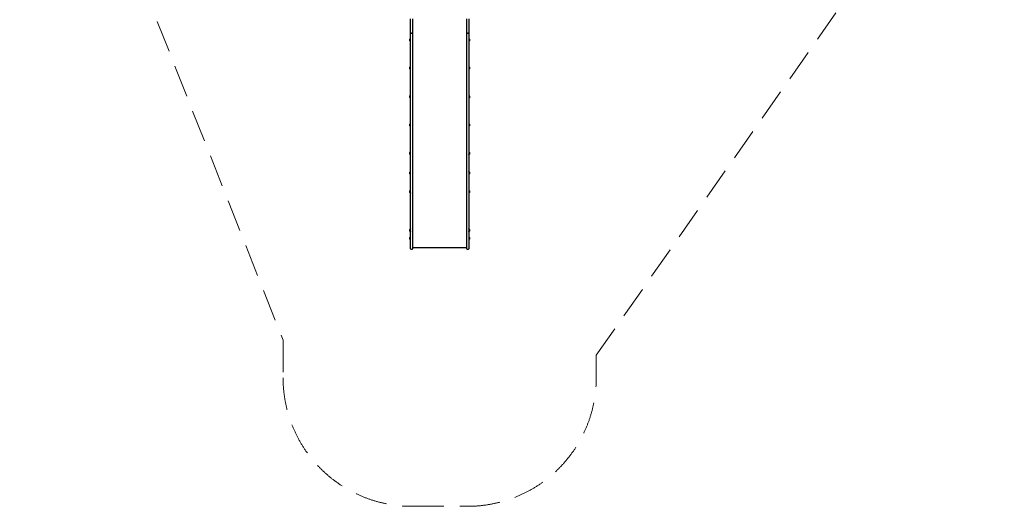
# Model space of a CAD drawing. Units: millimetres. Extents: x -3538 to 4122, y -5515 to 3249.
# Drawn here: x -3538 to 4122, y -5515 to -1730 of the extents above; entities that cross this region are included whole.
import ezdxf

# ---------------------------------------------------------------- set-up
doc = ezdxf.new("R2010")
doc.units = ezdxf.units.MM
doc.header["$LTSCALE"] = 1000
doc.linetypes.add('DASHED2', pattern=[0.375, 0.25, -0.125])
doc.layers.add('1 EQUIPMENT', color=7, linetype='Continuous', lineweight=18)
doc.layers.add('EN_SAFETYZONE', color=30, linetype='DASHED2', lineweight=18, true_color=0xff7f00)

# ---------------------------------------------------------------- blocks, each defined once
blk = doc.blocks.new('Aire_de_jeux_City_chateaux_CC_15-1003_CC_15-1003_b_Vue_Technique-INT')
at = {"layer": '1 EQUIPMENT', "color": 7, "linetype": 'Continuous', "lineweight": 25}
for p, q in [((-496.8, -1748.3), (-496.7, -1748.3)), ((-496.7, -1738.5), (-496.7, -1724)), ((-496.7, -1826.4), (-496.7, -1738.5)), ((-481.7, -1724), (-481.7, -1738.5)), ((-481.7, -1738.5), (-481.7, -1826.4)), ((-481.6, -1748.3), (-481.7, -1748.3)), ((-60.1, -1748.3), (-60, -1748.3)), ((-60, -1738.5), (-60, -1724)), ((-60, -1826.4), (-60, -1738.5)), ((-45, -1724), (-45, -1738.5)), ((-45, -1738.5), (-45, -1826.4)), ((-44.9, -1748.3), (-45, -1748.3)), ((-496.7, -1829.9), (-496.7, -1826.4)), ((-496.7, -3002.8), (-496.7, -1829.9)), ((-492.7, -1833.9), (-485.7, -1833.9)), ((-481.7, -1826.4), (-481.7, -1829.9)), ((-481.7, -1829.9), (-481.7, -3002.8)), ((-60, -1829.9), (-60, -1826.4)), ((-60, -3002.8), (-60, -1829.9)), ((-56, -1833.9), (-49, -1833.9)), ((-45, -1826.4), (-45, -1829.9)), ((-45, -1829.9), (-45, -3002.8)), ((-503.7, -1893.3), (-503.7, -1880.3)), ((-498.7, -1876.2), (-498.9, -1876.5)), ((-498.9, -1897.1), (-498.9, -1876.5)), ((-498.9, -1897.1), (-498.7, -1897.3)), ((-497, -1876.2), (-498.7, -1876.2)), ((-498.7, -1897.3), (-498.7, -1876.2)), ((-498.7, -1897.3), (-497, -1897.3)), ((-496.7, -1876.5), (-497, -1876.2)), ((-497, -1897.3), (-497, -1876.2)), ((-497, -1897.3), (-496.7, -1897.1)), ((-44.8, -1876.5), (-45, -1876.8)), ((-45, -1897.4), (-44.8, -1897.7)), ((-43.1, -1876.5), (-44.8, -1876.5)), ((-44.8, -1876.5), (-44.8, -1897.7)), ((-44.8, -1897.7), (-43.1, -1897.7)), ((-42.8, -1876.8), (-43.1, -1876.5)), ((-43.1, -1876.5), (-43.1, -1897.7)), ((-43.1, -1897.7), (-42.8, -1897.4)), ((-42.8, -1876.8), (-42.8, -1897.4)), ((-38, -1880.6), (-38, -1893.6)), ((-503.7, -2112.4), (-503.7, -2099.4)), ((-498.7, -2095.3), (-498.9, -2095.5)), ((-498.9, -2116.2), (-498.9, -2095.5)), ((-498.9, -2116.2), (-498.7, -2116.4)), ((-497, -2095.3), (-498.7, -2095.3)), ((-498.7, -2116.4), (-498.7, -2095.3)), ((-498.7, -2116.4), (-497, -2116.4)), ((-496.7, -2095.5), (-497, -2095.3)), ((-497, -2116.4), (-497, -2095.3)), ((-497, -2116.4), (-496.7, -2116.2)), ((-44.8, -2095.8), (-45, -2096)), ((-45, -2116.7), (-44.8, -2116.9)), ((-43.1, -2095.8), (-44.8, -2095.8)), ((-44.8, -2095.8), (-44.8, -2116.9)), ((-44.8, -2116.9), (-43.1, -2116.9)), ((-42.8, -2096), (-43.1, -2095.8)), ((-43.1, -2095.8), (-43.1, -2116.9)), ((-43.1, -2116.9), (-42.8, -2116.7)), ((-42.8, -2096), (-42.8, -2116.7)), ((-38, -2099.8), (-38, -2112.8)), ((-503.7, -2335.5), (-503.7, -2322.6)), ((-498.7, -2318.5), (-498.9, -2318.7)), ((-498.9, -2339.4), (-498.9, -2318.7)), ((-498.9, -2339.4), (-498.7, -2339.6)), ((-497, -2318.5), (-498.7, -2318.5)), ((-498.7, -2339.6), (-498.7, -2318.5)), ((-498.7, -2339.6), (-497, -2339.6)), ((-496.7, -2318.7), (-497, -2318.5)), ((-497, -2339.6), (-497, -2318.5)), ((-497, -2339.6), (-496.7, -2339.4)), ((-44.8, -2319.1), (-45, -2319.4)), ((-45, -2340), (-44.8, -2340.3)), ((-43.1, -2319.1), (-44.8, -2319.1)), ((-44.8, -2319.1), (-44.8, -2340.3)), ((-44.8, -2340.3), (-43.1, -2340.3)), ((-42.8, -2319.4), (-43.1, -2319.1)), ((-43.1, -2319.1), (-43.1, -2340.3)), ((-43.1, -2340.3), (-42.8, -2340)), ((-42.8, -2319.4), (-42.8, -2340)), ((-38, -2323.2), (-38, -2336.2)), ((-503.7, -2554.8), (-503.7, -2541.9)), ((-498.7, -2537.8), (-498.9, -2538)), ((-498.9, -2558.7), (-498.9, -2538)), ((-498.9, -2558.7), (-498.7, -2558.9)), ((-497, -2537.8), (-498.7, -2537.8)), ((-498.7, -2558.9), (-498.7, -2537.8)), ((-498.7, -2558.9), (-497, -2558.9)), ((-496.7, -2538), (-497, -2537.8)), ((-497, -2558.9), (-497, -2537.8)), ((-497, -2558.9), (-496.7, -2558.7)), ((-44.8, -2538.6), (-45, -2538.9)), ((-45, -2559.5), (-44.8, -2559.8)), ((-43.1, -2538.6), (-44.8, -2538.6)), ((-44.8, -2538.6), (-44.8, -2559.8)), ((-44.8, -2559.8), (-43.1, -2559.8)), ((-42.8, -2538.9), (-43.1, -2538.6)), ((-43.1, -2538.6), (-43.1, -2559.8)), ((-43.1, -2559.8), (-42.8, -2559.5)), ((-42.8, -2538.9), (-42.8, -2559.5)), ((-38, -2542.7), (-38, -2555.7)), ((-498.7, -2757.4), (-498.9, -2757.7)), ((-497, -2757.4), (-498.7, -2757.4)), ((-498.7, -2778.6), (-498.7, -2757.4)), ((-496.7, -2757.7), (-497, -2757.4)), ((-497, -2778.6), (-497, -2757.4)), ((-503.7, -2774.5), (-503.7, -2761.5)), ((-498.9, -2778.3), (-498.9, -2757.7)), ((-498.9, -2778.3), (-498.7, -2778.6)), ((-498.7, -2778.6), (-497, -2778.6)), ((-497, -2778.6), (-496.7, -2778.3)), ((-44.8, -2758.4), (-45, -2758.7)), ((-45, -2779.3), (-44.8, -2779.6)), ((-43.1, -2758.4), (-44.8, -2758.4)), ((-44.8, -2758.4), (-44.8, -2779.6)), ((-44.8, -2779.6), (-43.1, -2779.6)), ((-42.8, -2758.7), (-43.1, -2758.4)), ((-43.1, -2758.4), (-43.1, -2779.6)), ((-43.1, -2779.6), (-42.8, -2779.3)), ((-42.8, -2758.7), (-42.8, -2779.3)), ((-38, -2762.5), (-38, -2775.5)), ((-498.7, -2910.5), (-498.9, -2910.8)), ((-498.9, -2931.4), (-498.9, -2910.8)), ((-497, -2910.5), (-498.7, -2910.5)), ((-498.7, -2931.7), (-498.7, -2910.5)), ((-496.7, -2910.8), (-497, -2910.5)), ((-497, -2931.7), (-497, -2910.5)), ((-503.7, -2927.6), (-503.7, -2914.6)), ((-498.9, -2931.4), (-498.7, -2931.7)), ((-498.7, -2931.7), (-497, -2931.7)), ((-497, -2931.7), (-496.7, -2931.4)), ((-44.8, -2911.6), (-45, -2911.9)), ((-45, -2932.5), (-44.8, -2932.8)), ((-43.1, -2911.6), (-44.8, -2911.6)), ((-44.8, -2911.6), (-44.8, -2932.8)), ((-44.8, -2932.8), (-43.1, -2932.8)), ((-42.8, -2911.9), (-43.1, -2911.6)), ((-43.1, -2911.6), (-43.1, -2932.8)), ((-43.1, -2932.8), (-42.8, -2932.5)), ((-42.8, -2911.9), (-42.8, -2932.5)), ((-38, -2915.7), (-38, -2928.7)), ((-503.7, -3073.6), (-503.7, -3060.7)), ((-498.7, -3056.6), (-498.9, -3056.8)), ((-498.9, -3077.5), (-498.9, -3056.8)), ((-497, -3056.6), (-498.7, -3056.6)), ((-498.7, -3077.7), (-498.7, -3056.6)), ((-496.7, -3056.8), (-497, -3056.6)), ((-497, -3077.7), (-497, -3056.6)), ((-496.7, -3055), (-496.7, -3002.8)), ((-496.7, -3077.9), (-496.7, -3055)), ((-481.7, -3002.8), (-481.7, -3055)), ((-481.7, -3055), (-481.7, -3077.9)), ((-60, -3055), (-60, -3002.8)), ((-60, -3077.9), (-60, -3055)), ((-45, -3002.8), (-45, -3055)), ((-45, -3055), (-45, -3077.9)), ((-44.8, -3057.3), (-45, -3057.5)), ((-43.1, -3057.3), (-44.8, -3057.3)), ((-44.8, -3057.3), (-44.8, -3078.4)), ((-42.8, -3057.5), (-43.1, -3057.3)), ((-43.1, -3057.3), (-43.1, -3078.4)), ((-42.8, -3057.5), (-42.8, -3078.2)), ((-38, -3061.4), (-38, -3074.3)), ((-498.9, -3077.5), (-498.7, -3077.7)), ((-498.7, -3077.7), (-497, -3077.7)), ((-497, -3077.7), (-496.7, -3077.5)), ((-496.7, -3452.4), (-496.7, -3077.9)), ((-481.7, -3077.9), (-481.7, -3452.4)), ((-60, -3452.4), (-60, -3077.9)), ((-45, -3077.9), (-45, -3452.4)), ((-45, -3078.2), (-44.8, -3078.4)), ((-44.8, -3078.4), (-43.1, -3078.4)), ((-43.1, -3078.4), (-42.8, -3078.2)), ((-503.7, -3374.5), (-503.7, -3361.5)), ((-498.7, -3357.5), (-498.9, -3357.7)), ((-498.9, -3378.4), (-498.9, -3357.7)), ((-497, -3357.5), (-498.7, -3357.5)), ((-498.7, -3378.6), (-498.7, -3357.5)), ((-496.7, -3357.7), (-497, -3357.5)), ((-497, -3378.6), (-497, -3357.5)), ((-496.7, -3319.5), (-496.8, -3319.5)), ((-496.8, -3321), (-496.8, -3319.5)), ((-496.8, -3328.5), (-496.8, -3321)), ((-496.8, -3330), (-496.8, -3328.5)), ((-496.8, -3330), (-496.7, -3330)), ((-496.8, -3331.5), (-496.8, -3330)), ((-496.8, -3333.7), (-496.8, -3331.5)), ((-496.8, -3334.4), (-496.8, -3333.7)), ((-496.8, -3334.4), (-496.7, -3334.4)), ((-496.8, -3336), (-496.8, -3334.4)), ((-496.7, -3336), (-496.8, -3336)), ((-496.8, -3336), (-496.7, -3336)), ((-496.8, -3336.1), (-496.8, -3336)), ((-496.8, -3336), (-496.8, -3336)), ((-496.8, -3336.2), (-496.8, -3336.1)), ((-496.8, -3336.1), (-496.8, -3336.1)), ((-496.8, -3336.1), (-496.8, -3336.1)), ((-496.8, -3336.4), (-496.8, -3336.2)), ((-496.8, -3336.7), (-496.8, -3336.4)), ((-496.8, -3337.1), (-496.8, -3336.7)), ((-496.8, -3337.7), (-496.8, -3337.1)), ((-496.8, -3338.3), (-496.8, -3337.7)), ((-496.8, -3339.2), (-496.8, -3338.3)), ((-496.8, -3339.5), (-496.8, -3339.2)), ((-496.8, -3340), (-496.8, -3339.5)), ((-496.8, -3340), (-496.7, -3340)), ((-496.8, -3340.9), (-496.8, -3340)), ((-496.8, -3341.6), (-496.8, -3340.9)), ((-496.8, -3342.8), (-496.8, -3341.6)), ((-496.8, -3343.6), (-496.8, -3342.8)), ((-496.8, -3343.9), (-496.8, -3343.6)), ((-496.8, -3343.9), (-496.7, -3343.9)), ((-496.8, -3343.9), (-496.8, -3343.9)), ((-496.8, -3345.6), (-496.8, -3343.9)), ((-496.7, -3345.6), (-496.8, -3345.6)), ((-496.8, -3346.3), (-496.8, -3345.6)), ((-496.8, -3348.5), (-496.8, -3346.3)), ((-496.8, -3350), (-496.8, -3348.5)), ((-496.8, -3350), (-496.7, -3350)), ((-496.8, -3351.5), (-496.8, -3350)), ((-496.8, -3357.6), (-496.8, -3351.5)), ((-44.8, -3357.5), (-45, -3357.7)), ((-43.1, -3357.5), (-44.8, -3357.5)), ((-44.8, -3357.5), (-44.8, -3378.6)), ((-42.8, -3357.7), (-43.1, -3357.5)), ((-43.1, -3357.5), (-43.1, -3378.6)), ((-42.8, -3357.7), (-42.8, -3378.4)), ((-38, -3361.5), (-38, -3374.5)), ((-503.7, -3435.8), (-503.7, -3422.8)), ((-498.9, -3378.4), (-498.7, -3378.6)), ((-498.7, -3418.7), (-498.9, -3419)), ((-498.9, -3439.6), (-498.9, -3419)), ((-498.9, -3439.6), (-498.7, -3439.9)), ((-498.7, -3378.6), (-497, -3378.6)), ((-497, -3418.7), (-498.7, -3418.7)), ((-498.7, -3439.9), (-498.7, -3418.7)), ((-498.7, -3439.9), (-497, -3439.9)), ((-497, -3378.6), (-496.7, -3378.4)), ((-496.7, -3419), (-497, -3418.7)), ((-497, -3439.9), (-497, -3418.7)), ((-497, -3439.9), (-496.7, -3439.6)), ((-45, -3378.4), (-44.8, -3378.6)), ((-44.8, -3418.7), (-45, -3419)), ((-45, -3439.6), (-44.8, -3439.9)), ((-44.8, -3378.6), (-43.1, -3378.6)), ((-43.1, -3418.7), (-44.8, -3418.7)), ((-44.8, -3418.7), (-44.8, -3439.9)), ((-44.8, -3439.9), (-43.1, -3439.9)), ((-43.1, -3378.6), (-42.8, -3378.4)), ((-42.8, -3419), (-43.1, -3418.7)), ((-43.1, -3418.7), (-43.1, -3439.9)), ((-43.1, -3439.9), (-42.8, -3439.6)), ((-42.8, -3419), (-42.8, -3439.6)), ((-38, -3422.8), (-38, -3435.8)), ((-496.7, -3510.7), (-496.7, -3452.4)), ((-492.7, -3514.7), (-485.7, -3514.7)), ((-481.7, -3452.4), (-481.7, -3510.7)), ((-481.7, -3502.8), (-60, -3502.8)), ((-60, -3510.7), (-60, -3452.4)), ((-56, -3514.7), (-49, -3514.7)), ((-45, -3452.4), (-45, -3510.7))]:
    blk.add_line(p, q, dxfattribs=at)
at = {"layer": '1 EQUIPMENT', "color": 7, "linetype": 'Continuous', "lineweight": 18}
for p, q in [((-481.7, -3265.1), (-481.7, -3303)), ((-60, -3248.5), (-60, -3358.9)), ((-481.7, -3481.6), (-481.7, -3473.9))]:
    blk.add_line(p, q, dxfattribs=at)
at = {"layer": '1 EQUIPMENT', "color": 7, "linetype": 'Continuous', "lineweight": 25}
for centre, radius, start, end in [((-492.7, -1829.9), 4, 180, 270), ((-485.7, -1829.9), 4, 270, 0), ((-56, -1829.9), 4, 180, 270), ((-49, -1829.9), 4, 270, 0), ((-496.5, -1886.8), 9.69, 106.5288, 137.94148), ((-496.5, -1886.8), 9.69, 222.05852, 253.4712), ((-499.4, -1877), 0.5, 286.5288, 360), ((-499.4, -1896.6), 0.5, 0, 73.4712), ((-42.3, -1877.3), 0.5, 180, 253.4712), ((-42.3, -1896.9), 0.5, 106.5288, 180), ((-45.2, -1887.1), 9.69, 42.05852, 73.4712), ((-45.2, -1887.1), 9.69, 286.5288, 317.94148), ((-496.5, -2105.9), 9.69, 106.5288, 137.94148), ((-496.5, -2105.9), 9.69, 222.05852, 253.4712), ((-499.4, -2096.1), 0.5, 286.5288, 360), ((-499.4, -2115.6), 0.5, 0, 73.4712), ((-42.3, -2096.6), 0.5, 180, 253.4712), ((-42.3, -2116.1), 0.5, 106.5288, 180), ((-45.2, -2106.3), 9.69, 42.05852, 73.4712), ((-45.2, -2106.3), 9.69, 286.5288, 317.94148), ((-496.5, -2329), 9.69, 106.5288, 137.94148), ((-496.5, -2329.1), 9.69, 222.05852, 253.4712), ((-499.4, -2319.3), 0.5, 286.5288, 360), ((-499.4, -2338.8), 0.5, 0, 73.4712), ((-42.3, -2319.9), 0.5, 180, 253.4712), ((-42.3, -2339.5), 0.5, 106.5288, 180), ((-45.2, -2329.7), 9.69, 42.05852, 73.4712), ((-45.2, -2329.7), 9.69, 286.5288, 317.94148), ((-496.5, -2548.3), 9.69, 106.5288, 137.94148), ((-496.5, -2548.4), 9.69, 222.05852, 253.4712), ((-499.4, -2538.6), 0.5, 286.5288, 360), ((-499.4, -2558.1), 0.5, 0, 73.4712), ((-42.3, -2539.4), 0.5, 180, 253.4712), ((-42.3, -2559), 0.5, 106.5288, 180), ((-45.2, -2549.2), 9.69, 42.05852, 73.4712), ((-45.2, -2549.2), 9.69, 286.5288, 317.94148), ((-496.5, -2768), 9.69, 106.5288, 137.94148), ((-496.5, -2768), 9.69, 222.05852, 253.4712), ((-499.4, -2758.2), 0.5, 286.5288, 360), ((-499.4, -2777.8), 0.5, 0, 73.4712), ((-42.3, -2759.2), 0.5, 180, 253.4712), ((-42.3, -2778.8), 0.5, 106.5288, 180), ((-45.2, -2769), 9.69, 42.05852, 73.4712), ((-45.2, -2769), 9.69, 286.5288, 317.94148), ((-496.5, -2921.1), 9.69, 106.5288, 137.94148), ((-496.5, -2921.1), 9.69, 222.05852, 253.4712), ((-499.4, -2911.3), 0.5, 286.5288, 360), ((-499.4, -2930.9), 0.5, 0, 73.4712), ((-42.3, -2912.4), 0.5, 180, 253.4712), ((-42.3, -2932), 0.5, 106.5288, 180), ((-45.2, -2922.2), 9.69, 42.05852, 73.4712), ((-45.2, -2922.2), 9.69, 286.5288, 317.94148), ((-496.5, -3067.2), 9.69, 106.5288, 137.94148), ((-499.4, -3057.4), 0.5, 286.5288, 360), ((-42.3, -3058.1), 0.5, 180, 253.4712), ((-45.2, -3067.8), 9.69, 42.05852, 73.4712), ((-496.5, -3067.2), 9.69, 222.05852, 253.4712), ((-499.4, -3076.9), 0.5, 0, 73.4712), ((-42.3, -3077.6), 0.5, 106.5288, 180), ((-45.2, -3067.8), 9.69, 286.5288, 317.94148), ((-496.5, -3368), 9.69, 106.5288, 137.94148), ((-499.4, -3358.3), 0.5, 286.5288, 360), ((-42.3, -3358.3), 0.5, 180, 253.4712), ((-45.2, -3368), 9.69, 42.05852, 73.4712), ((-496.5, -3368), 9.69, 222.05852, 253.4712), ((-496.5, -3429.3), 9.69, 106.5288, 137.94148), ((-496.5, -3429.3), 9.69, 222.05852, 253.4712), ((-499.4, -3377.8), 0.5, 0, 73.4712), ((-499.4, -3419.5), 0.5, 286.5288, 360), ((-499.4, -3439.1), 0.5, 0, 73.4712), ((-42.3, -3377.8), 0.5, 106.5288, 180), ((-42.3, -3419.5), 0.5, 180, 253.4712), ((-42.3, -3439.1), 0.5, 106.5288, 180), ((-45.2, -3368), 9.69, 286.5288, 317.94148), ((-45.2, -3429.3), 9.69, 42.05852, 73.4712), ((-45.2, -3429.3), 9.69, 286.5288, 317.94148), ((-492.7, -3510.7), 4, 180, 270), ((-485.7, -3510.7), 4, 270, 0), ((-56, -3510.7), 4, 180, 270), ((-49, -3510.7), 4, 270, 0)]:
    blk.add_arc(centre, radius, start, end, dxfattribs=at)
blk.add_open_spline([(-481.6, -1729.7), (-481.6, -1729.9), (-481.6, -1730.9), (-481.6, -1733.1), (-481.6, -1736.3), (-481.6, -1739.5), (-481.6, -1742.4), (-481.6, -1744.9), (-481.6, -1746.8), (-481.6, -1748.1), (-481.6, -1748.2), (-481.6, -1748.3)], degree=3, knots=[0, 0, 0, 0, 0.022856, 0.143838, 0.269023, 0.394209, 0.515191, 0.634512, 0.753832, 0.874814, 1, 1, 1, 1], dxfattribs=at)
at = {"layer": 'EN_SAFETYZONE'}
blk.add_lwpolyline([(-3334.5, 2017.5, 0.228768), (-3431.9, 699.1), (-1489.2, -4221.9), (-1489.2, -4514.7, 0.414214), (-489.2, -5514.7), (-52.5, -5514.7, 0.414214), (947.5, -4514.7), (947.5, -4339.3), (3831.3, -221.7, 0.534761), (2862.5, 2267.7), (-1417.5, 3213.5, 0.327148), (-3062.1, 2489.2), (-3334.5, 2017.5)], format="xyb", close=True, dxfattribs=at)

msp = doc.modelspace()

# ---------------------------------------------------------------- block references
at = {"layer": '1 EQUIPMENT'}
msp.add_blockref('Aire_de_jeux_City_chateaux_CC_15-1003_CC_15-1003_b_Vue_Technique-INT', (0, 0), dxfattribs=at)

doc.saveas('drawing.dxf')
